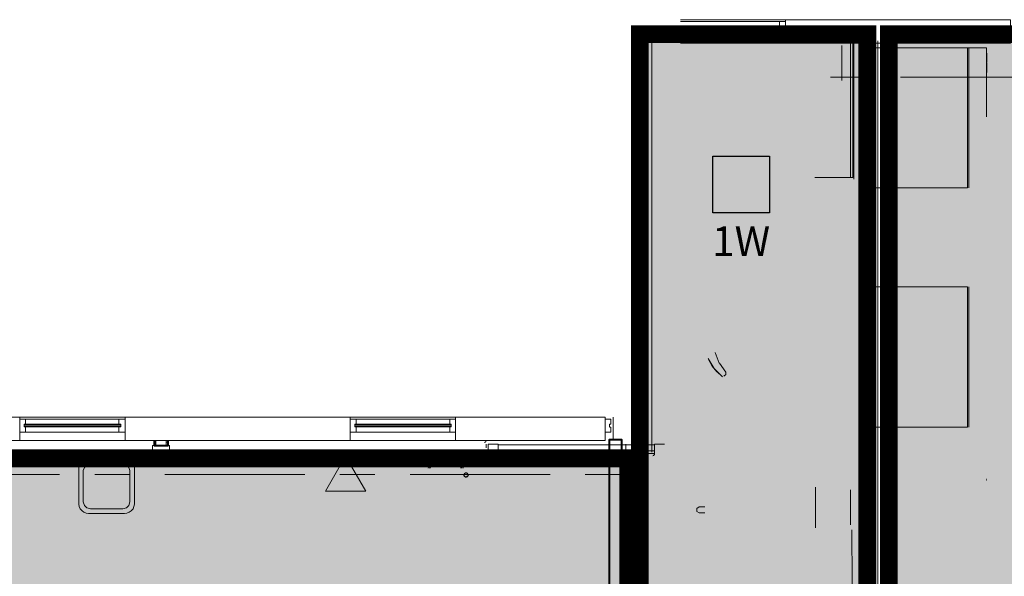
# Model space of a CAD drawing. Units: inches. Extents: x -3648 to 6262, y -627 to 1556.
# Drawn here: x 1727 to 2005, y 641 to 799 of the extents above; entities that cross this region are included whole.
import ezdxf
from ezdxf.enums import TextEntityAlignment as Align

# ---------------------------------------------------------------- set-up
doc = ezdxf.new("R2010")
doc.units = ezdxf.units.IN
doc.header["$MEASUREMENT"] = 0
for name, color, linetype in [('BASE', 252, 'Continuous'), ('csd2x2@1', 5, 'Continuous'), ('KEY-TXT', 7, 'Continuous'), ('ZONE MAP', 7, 'Continuous')]:
    doc.layers.add(name, color=color, linetype=linetype)
doc.styles.add('ARIAL', font='arial.ttf', dxfattribs={"height": 12})

# ---------------------------------------------------------------- blocks, each defined once
blk = doc.blocks.new('BOGEN CSD2XS')
at = {"layer": 'csd2x2@1'}
h = blk.add_hatch(color=256, dxfattribs=at)
h.dxf.hatch_style = 1
h.paths.add_polyline_path([(11.23, 24), (-12.77, 24), (-12.77, 0), (11.23, 0)])
blk.add_lwpolyline([(-12.77, 0), (-12.77, 24), (11.23, 24), (11.23, 0)], close=True, dxfattribs=at)
at = {"layer": 'KEY-TXT', "style": 'ARIAL'}
blk.add_attdef('TAP#', text='', height=12.5, dxfattribs=at).set_placement((-0.77, -5.67), align=Align.TOP_CENTER)

msp = doc.modelspace()

# ---------------------------------------------------------------- hatches: boundary and pattern name
at = {"layer": 'ZONE MAP', "true_color": 0xa5b215, "transparency": 33554498}
h = msp.add_hatch(color=54, dxfattribs=at)
h.dxf.hatch_style = 1
h.paths.add_polyline_path([(528.15, 451.12), (698.52, 451.12), (698.52, 675.79), (780.91, 675.79), (780.91, 451.12), (966.65, 451.12), (966.65, 673), (1212.43, 673), (1212.43, 449.72), (1402.35, 449.72), (1402.35, 670.21), (1481.95, 670.21), (1481.95, 449.72), (1667.68, 449.72), (1667.68, 670.21), (1715.17, 670.21), (1715.17, 451.12), (1902.3, 451.12), (1902.3, 794.41), (1966.53, 794.41), (1966.53, 343.66), (2358.95, 343.66), (2358.95, 279.47), (1160.76, 279.47), (1160.76, 178.99), (1483.35, 178.99), (1483.35, 125.96), (885.65, 125.96), (885.65, 12.93), (790.69, 12.93), (790.69, 183.18), (1102.11, 183.18), (1102.11, 278.07), (792.09, 278.07), (792.09, 17.12), (677.57, 17.12), (677.57, 280.87), (528.15, 280.87)])
at = {"layer": 'ZONE MAP', "true_color": 0x0bbc0e, "transparency": 33554498}
h = msp.add_hatch(color=92, dxfattribs=at)
h.dxf.hatch_style = 1
h.paths.add_polyline_path([(2458.44, 470.77), (2361.01, 470.77), (2361.01, 439.19), (1972.62, 439.19), (1972.62, 794.41), (2458.44, 794.41)])
at = {"layer": 'ZONE MAP', "true_color": 0x963187, "transparency": 33554498}
h = msp.add_hatch(color=225, dxfattribs=at)
h.dxf.hatch_style = 1
h.paths.add_polyline_path([(1722.09, 674.6), (1722.09, 451.1), (1899.03, 451.1), (1899.03, 674.6)])

# ---------------------------------------------------------------- linework, layer by layer
at = {"layer": 'BASE', "lineweight": 9}
for p, q in [((1995.17, 751.06), (1995.17, 790.62)), ((2000.31, 784.94), (2000.31, 784.28)), ((1995.17, 683.45), (1995.17, 723.02))]:
    msp.add_line(p, q, dxfattribs=at)
at = {"layer": 'BASE', "lineweight": 13}
for p, q in [((1820.57, 686.23), (1820.57, 679.64)), ((1894.77, 686.24), (1894.77, 679.63))]:
    msp.add_line(p, q, dxfattribs=at)
for points in [[(1943.48, 798.54), (1943.48, 791.94), (1913.8, 791.94)], [(1913.8, 798.54), (1943.48, 798.54)], [(1943.48, 798), (1913.8, 798)], [(1915.38, 796.55), (1941.76, 796.55), (1941.76, 798), (1915.38, 798)], [(1942.16, 796.3), (1915, 796.3)], [(1915, 795.9), (1942.16, 795.9)], [(1915.38, 794.31), (1941.76, 794.31), (1941.76, 795.76), (1915.38, 795.76)], [(1913.8, 794.31), (1943.48, 794.31)], [(1962.32, 791.93), (1966.28, 791.93)], [(1962.74, 753.43), (1962.74, 791.94), (1962.33, 791.94)], [(1965.77, 629.6), (1965.77, 791.95), (1962.74, 791.95)], [(1966.28, 751.05), (1966.28, 791.93)], [(1727.33, 686.23), (1757, 686.23)], [(1757, 686.23), (1757, 679.64), (1727.33, 679.64), (1727.33, 686.23)], [(1757, 685.7), (1727.33, 685.7)], [(1755.81, 683.99), (1728.51, 683.99)], [(1755.28, 685.7), (1755.28, 684.25), (1728.91, 684.25), (1728.91, 685.7)], [(1850.25, 686.24), (1850.25, 679.64), (1820.58, 679.64)], [(1820.58, 686.24), (1850.25, 686.24)], [(1850.25, 685.71), (1820.58, 685.71)], [(1849.05, 683.99), (1821.88, 683.99)], [(1894.14, 684.24), (1894.14, 685.69)], [(1727.33, 682.01), (1757, 682.01)], [(1728.51, 683.59), (1755.81, 683.59)], [(1755.28, 682.01), (1755.28, 683.46), (1728.91, 683.46), (1728.91, 682.01)], [(1820.58, 682.02), (1850.25, 682.02)], [(1821.88, 683.59), (1849.05, 683.59)], [(1894.14, 682), (1894.14, 683.45)], [(1769.13, 679.64), (1769.13, 678.18), (1765.18, 678.18), (1765.18, 679.64)], [(1765.18, 679.64), (1769.13, 679.64)], [(1765.7, 678.18), (1765.7, 679.64)], [(1768.6, 679.64), (1768.6, 678.18)], [(1855.39, 679.63), (1857.36, 679.63)], [(1857.38, 679.64), (1858.95, 679.64)], [(1962.19, 654.41), (1962.33, 625.03), (1962.33, 536.15), (1961.4, 536.15)]]:
    msp.add_lwpolyline(points, dxfattribs=at)
at = {"layer": 'BASE', "lineweight": 18}
for points in [[(1943.48, 798), (1941.75, 798)], [(1941.76, 798), (1941.76, 796.55)], [(1966.29, 791.94), (2006.91, 791.94), (2006.91, 798.54), (1943.48, 798.54)], [(1943.48, 798.54), (1943.48, 791.94)], [(1902.54, 796.84), (1902.54, 676.32)], [(1905.73, 796.84), (1905.73, 676.32)], [(1905.73, 796.84), (1931.09, 796.84)], [(1942.16, 796.56), (1915, 796.56)], [(1915, 796.3), (1942.16, 796.3)], [(1942.16, 795.9), (1915, 795.9)], [(1915, 795.77), (1942.16, 795.77)], [(1941.76, 795.76), (1941.76, 794.31)], [(1942.16, 796.56), (1942.16, 795.77)], [(1941.75, 794.31), (1943.48, 794.31)], [(1943.47, 791.94), (1962.33, 791.94)], [(1728.91, 684.25), (1728.91, 685.7), (1727.33, 685.7)], [(1728.51, 683.46), (1728.51, 684.25)], [(1755.81, 684.25), (1728.51, 684.25)], [(1728.51, 683.99), (1755.81, 683.99)], [(1757, 685.7), (1755.28, 685.7), (1755.28, 684.25)], [(1755.81, 684.25), (1755.81, 683.46)], [(1769.13, 679.64), (1820.57, 679.64), (1820.57, 686.23), (1757, 686.23), (1757, 679.64), (1765.18, 679.64)], [(1822.28, 684.25), (1822.28, 685.7), (1820.57, 685.7)], [(1821.88, 683.46), (1821.88, 684.25)], [(1849.05, 684.25), (1821.88, 684.25)], [(1821.88, 683.99), (1849.05, 683.99)], [(1837.71, 679.63), (1892.57, 679.63), (1892.57, 686.24), (1829, 686.24)], [(1850.25, 685.71), (1848.66, 685.71)], [(1848.66, 685.7), (1848.66, 684.25)], [(1849.05, 684.25), (1849.05, 683.46)], [(1850.25, 686.24), (1850.25, 679.64)], [(1893.74, 684.24), (1894.14, 684.24), (1894.14, 685.69), (1892.56, 685.69)], [(1893.75, 683.47), (1893.75, 684.25)], [(1727.33, 682.01), (1728.91, 682.01), (1728.91, 683.46)], [(1755.81, 683.59), (1728.51, 683.59)], [(1728.51, 683.46), (1755.81, 683.46)], [(1755.28, 683.46), (1755.28, 682.01), (1757, 682.01)], [(1820.57, 682.01), (1822.28, 682.01), (1822.28, 683.46)], [(1849.05, 683.59), (1821.88, 683.59)], [(1821.88, 683.46), (1849.05, 683.46)], [(1848.66, 683.46), (1848.66, 682.01)], [(1848.66, 682.02), (1850.25, 682.02)], [(1892.56, 682), (1894.14, 682), (1894.14, 683.45), (1893.74, 683.45)], [(1764.78, 678.18), (1764.78, 675.02), (1735.11, 675.02), (1735.11, 676.47)], [(1769.53, 676.47), (1769.53, 678.18), (1764.78, 678.18)], [(1850.23, 679.63), (1854.85, 679.63)], [(1735.11, 676.47), (1769.53, 676.47)]]:
    msp.add_lwpolyline(points, dxfattribs=at)
at = {"layer": 'BASE', "lineweight": 9}
for points in [[(1969.51, 792.55), (1969.51, 632.73)], [(1962.33, 791.94), (1941.76, 791.94)], [(1951.67, 753.97), (1962.48, 753.97), (1962.48, 791.94), (1962.34, 791.94)], [(1959.3, 781.38), (1959.3, 791.28)], [(1961.81, 791.94), (1961.81, 753.96)], [(1999.39, 790.62), (1966.42, 790.62)], [(1966.43, 751.06), (1994.79, 751.06), (1994.79, 790.62), (1966.43, 790.62)], [(1966.43, 751.06), (1966.43, 790.62)], [(2000.18, 790.62), (1995.17, 790.62)], [(2000.18, 790.62), (2000.18, 771.11)], [(1966.28, 786.52), (1966.28, 787.58)], [(2000.18, 789.04), (2000.31, 789.04)], [(2000.31, 788.25), (2000.18, 788.25)], [(2000.31, 788.11), (2000.18, 788.11)], [(2000.31, 787.98), (2000.18, 787.98)], [(2000.18, 787.32), (2000.31, 787.32)], [(2000.31, 787.19), (2000.18, 787.19)], [(2000.18, 787.06), (2000.31, 787.06)], [(2000.31, 786.79), (2000.18, 786.79)], [(2000.18, 786.67), (2000.31, 786.67)], [(2000.31, 788.25), (2000.31, 789.04)], [(2000.31, 788.11), (2000.31, 787.32)], [(2000.31, 786.67), (2000.31, 787.19)], [(2000.31, 786.52), (2000.18, 786.52)], [(2000.18, 786), (2000.31, 786)], [(2000.31, 785.86), (2000.18, 785.86)], [(2000.18, 785.73), (2000.31, 785.73)], [(2000.31, 785.47), (2000.18, 785.47)], [(2000.18, 785.34), (2000.31, 785.34)], [(2000.18, 785.07), (2000.31, 785.07)], [(2000.18, 784.94), (2000.31, 784.94)], [(2000.18, 784.68), (2000.31, 784.68)], [(2000.18, 784.55), (2000.31, 784.55)], [(2000.18, 784.28), (2000.31, 784.28)], [(2000.31, 784.15), (2000.18, 784.15)], [(2000.31, 786), (2000.31, 786.4)], [(2000.31, 785.86), (2000.31, 785.07)], [(2000.31, 784.15), (2000.31, 783.63)], [(1956.14, 782.31), (1966.03, 782.31)], [(1975.93, 782.31), (2015.49, 782.31)], [(2000.18, 783.63), (2000.31, 783.63)], [(1966.43, 683.45), (1994.79, 683.45), (1994.79, 723.02), (1966.43, 723.02)], [(1924.75, 701.47), (1923.56, 704.5)], [(1921.57, 702.78), (1923.29, 700.01)], [(1921.72, 702.53), (1922.77, 700.67)], [(1922.76, 700.67), (1924.09, 699.08)], [(1926.07, 697.78), (1926.6, 698.3), (1926.6, 698.97), (1924.76, 701.47)], [(1923.3, 700.02), (1925.68, 697.65), (1924.09, 699.09)], [(1769.13, 679.37), (1768.6, 679.11)], [(1769.13, 678.18), (1769.13, 678.58)], [(1858.95, 679.38), (1858.42, 679.11)], [(1858.95, 677.54), (1858.95, 678.58)], [(1862.37, 678.58), (1859.46, 678.58)], [(1859.47, 675.68), (1859.47, 678.58)], [(1862.36, 678.44), (1869.48, 678.44)], [(1862.37, 675.54), (1862.37, 678.58)], [(1906.42, 678.44), (1862.37, 678.44)], [(1871.2, 678.44), (1865.4, 678.44)], [(1865.41, 678.45), (1882.68, 678.45)], [(1869.49, 678.44), (1876.88, 678.44)], [(1876.88, 678.46), (1884.4, 678.46)], [(1884.39, 678.45), (1891.78, 678.45)], [(1885.98, 678.44), (1903.26, 678.44)], [(1897.58, 678.44), (1891.78, 678.44)], [(1891.79, 678.45), (1899.17, 678.45)], [(1898.35, 678.58), (1898.35, 675.68)], [(1906.28, 675.54), (1906.42, 675.68), (1906.42, 678.58)], [(1909.32, 678.58), (1906.42, 678.58)], [(1859.46, 675.67), (1862.37, 675.67)], [(1869.48, 676.72), (1862.36, 676.72)], [(1862.37, 676.74), (1906.42, 676.74)], [(1906.42, 675.94), (1862.37, 675.94)], [(1862.5, 675.42), (1862.37, 675.55)], [(1862.76, 675.27), (1862.49, 675.41)], [(1876.88, 676.73), (1869.49, 676.73)], [(1884.4, 676.75), (1876.88, 676.75)], [(1891.78, 676.73), (1884.39, 676.73)], [(1891.34, 675.68), (1894.24, 675.68)], [(1899.17, 676.74), (1891.79, 676.74)], [(1906.02, 675.29), (1906.16, 675.41)], [(1906.15, 675.42), (1906.29, 675.54)], [(1746.07, 674.69), (1745.02, 674.43), (1744.23, 673.64), (1743.96, 672.58), (1743.96, 661.63), (1744.09, 660.97), (1744.36, 660.32), (1744.88, 659.79), (1745.41, 659.39), (1746.07, 659.13), (1746.73, 659), (1756.89, 659), (1757.55, 659.13), (1758.2, 659.39), (1758.73, 659.79), (1759.26, 660.32), (1759.52, 660.97), (1759.66, 661.63), (1759.66, 672.58), (1759.39, 673.64), (1758.6, 674.43)], [(1752.27, 673.11), (1756.36, 673.11), (1757.41, 672.84), (1758.07, 672.05), (1758.34, 671.13), (1758.34, 662.29), (1758.07, 661.24), (1757.41, 660.58), (1756.36, 660.32), (1747.26, 660.32), (1746.2, 660.58), (1745.54, 661.24), (1745.15, 662.29), (1745.15, 671.13), (1745.54, 672.05), (1746.2, 672.84), (1747.26, 673.11), (1751.35, 673.11)], [(1824.94, 665.33), (1813.59, 665.33), (1819.27, 675.22), (1824.94, 665.33)], [(1840.87, 673.96), (1841.01, 674.1), (1841.01, 674.49), (1841.53, 675.02), (1841.93, 675.15)], [(1841.27, 673.96), (1841.4, 674.36)], [(1842.2, 674.77), (1854.07, 674.77)], [(1842.59, 671.85), (1842.72, 672.51), (1842.98, 673.04), (1843.51, 673.44), (1844.17, 673.57), (1843.38, 673.31)], [(1842.72, 672.65), (1842.59, 672.25)], [(1843.51, 673.31), (1843.38, 673.31), (1842.98, 673.04), (1842.72, 672.65), (1842.72, 672.51)], [(1842.98, 671.85), (1843.12, 672.51), (1843.64, 673.04), (1844.17, 673.04), (1843.51, 672.91), (1843.12, 672.38)], [(1844.17, 673.04), (1843.64, 672.91), (1843.12, 672.51)], [(1843.12, 671.85), (1843.51, 672.65), (1844.17, 672.91), (1843.64, 672.78), (1843.25, 672.38), (1843.12, 671.85)], [(1843.78, 673.44), (1843.64, 673.44)], [(1850.76, 673.56), (1844.16, 673.56)], [(1844.16, 673.03), (1850.76, 673.03)], [(1850.76, 672.9), (1844.16, 672.9)], [(1851.02, 673.03), (1850.76, 673.03)], [(1851.56, 672.65), (1850.76, 672.91)], [(1850.77, 673.58), (1851.43, 673.44)], [(1851.17, 673.44), (1850.77, 673.57)], [(1850.77, 673.05), (1851.43, 672.92)], [(1851.3, 672.79), (1850.77, 672.92)], [(1851.16, 673.44), (1851.56, 673.31), (1851.42, 673.31)], [(1851.3, 673.45), (1851.17, 673.45)], [(1851.42, 672.91), (1851.81, 672.51), (1851.29, 672.91)], [(1851.69, 672.38), (1851.29, 672.78)], [(1851.42, 673.43), (1851.94, 673.04), (1851.55, 673.3)], [(1851.42, 672.9), (1851.94, 672.38)], [(1851.96, 673.05), (1852.22, 672.65), (1852.22, 672.52)], [(1851.96, 673.04), (1852.35, 672.52)], [(1852.22, 672.65), (1852.35, 672.25), (1852.35, 672.38)], [(1855.12, 673.57), (1854.86, 673.44)], [(1698.97, 670.01), (1738.54, 670.01)], [(1748.43, 670.01), (1758.32, 670.01)], [(1768.21, 670.01), (1807.77, 670.01)], [(1817.66, 670.01), (1827.55, 670.01)], [(1837.45, 670.01), (1877.01, 670.01)], [(1842.72, 672.38), (1842.59, 672.25)], [(1851.81, 671.85), (1851.68, 672.38)], [(1851.96, 672.39), (1852.09, 671.86), (1851.83, 672.52)], [(1852.35, 672.51), (1852.48, 671.85)], [(1852.74, 669.48), (1852.74, 670.26), (1852.61, 670.01)], [(1852.61, 670), (1852.61, 669.74)], [(1852.74, 670.28), (1853.41, 670.54), (1853.27, 670.54)], [(1852.74, 670.27), (1852.87, 670.27)], [(1853.02, 670.42), (1852.89, 670.29)], [(1853.02, 670.41), (1853.15, 670.55)], [(1853.14, 670.54), (1853.28, 670.54)], [(1853.39, 670.53), (1853.92, 669.86), (1853.39, 669.34)], [(1853.4, 670.54), (1853.53, 670.4)], [(1853.53, 670.4), (1853.66, 670.27)], [(1853.66, 670.26), (1853.79, 670.26), (1853.79, 670)], [(1853.92, 669.86), (1853.79, 670)], [(1886.89, 670.01), (1896.78, 670.01)], [(1852.61, 669.75), (1852.74, 669.61)], [(1852.87, 669.48), (1852.74, 669.61)], [(1853.27, 669.22), (1853.41, 669.35), (1852.74, 669.48)], [(1852.89, 669.49), (1853.02, 669.36)], [(1853.02, 669.36), (1853.15, 669.36)], [(1853.14, 669.35), (1853.28, 669.22)], [(1853.53, 669.35), (1853.4, 669.35)], [(1853.66, 669.48), (1853.53, 669.34)], [(1853.66, 669.47), (1853.79, 669.6)], [(1853.79, 669.74), (1853.79, 669.6)], [(2000.18, 668.69), (2000.31, 668.69)], [(2000.31, 668.42), (2000.18, 668.42)], [(1951.92, 666.45), (1951.92, 654.98)], [(1961.81, 655.77), (1961.81, 665.66)], [(1966.28, 664.72), (1966.28, 665.77)], [(1918.41, 660.38), (1918.41, 659.58)], [(1919.08, 660.91), (1918.42, 660.38)], [(1918.42, 659.59), (1919.08, 659.2)], [(1920.67, 660.91), (1919.09, 660.91)], [(1919.09, 659.19), (1920.67, 659.19)], [(1965.76, 660.63), (1966.15, 660.38)], [(1966.28, 655.24), (1966.28, 656.28)]]:
    msp.add_lwpolyline(points, dxfattribs=at)
at = {"layer": 'BASE', "lineweight": 40}
for points in [[(1962.32, 629.58), (1966.28, 629.58), (1966.28, 791.93)], [(1843.15, 453.53), (1897.22, 453.53), (1897.22, 520), (1900.52, 520), (1900.52, 523.95), (1897.22, 523.95), (1897.22, 679.82), (1893.66, 679.82), (1893.66, 457.09), (1761.78, 457.09), (1761.78, 453.53), (1831.68, 453.53)], [(1765.18, 679.64), (1765.18, 678.18), (1769.13, 678.18), (1769.13, 679.64)], [(1694.42, 674.69), (1713.76, 674.69), (1713.76, 459.2), (1707.04, 453.53), (1709.67, 450.49), (1713.76, 453.92), (1713.37, 453.53), (1720.49, 453.53), (1720.49, 457.09), (1717.19, 457.09), (1717.19, 674.69), (1895.23, 674.69)]]:
    msp.add_lwpolyline(points, dxfattribs=at)
at = {"layer": 'BASE', "lineweight": 18}
msp.add_lwpolyline([(1727.33, 686.23), (1664.16, 686.23), (1664.16, 679.64), (1727.33, 679.64)], close=True, dxfattribs=at)
at = {"layer": 'BASE', "lineweight": 13}
for points in [[(1848.66, 685.7), (1848.66, 684.25), (1822.28, 684.25), (1822.28, 685.7)], [(1848.66, 683.46), (1822.28, 683.46), (1822.28, 682.01), (1848.66, 682.01)]]:
    msp.add_lwpolyline(points, close=True, dxfattribs=at)
at = {"layer": 'BASE', "lineweight": 9}
msp.add_lwpolyline([(1764.78, 678.18), (1769.53, 678.18), (1769.53, 676.47), (1764.78, 676.47)], close=True, dxfattribs=at)
at = {"layer": 'ZONE MAP', "color": 54, "true_color": 0xa5b215, "const_width": 5}
msp.add_lwpolyline([(1715.17, 451.12), (1902.3, 451.12), (1902.3, 794.41), (1966.53, 794.41), (1966.53, 343.66), (2358.95, 343.66), (2358.95, 279.47), (1160.76, 279.47)], dxfattribs=at)
at = {"layer": 'ZONE MAP', "color": 92, "true_color": 0x0bbc0e, "const_width": 5}
msp.add_lwpolyline([(2458.44, 470.77), (2361.01, 470.77), (2361.01, 439.19), (1972.62, 439.19), (1972.62, 794.41), (2458.44, 794.41)], close=True, dxfattribs=at)
at = {"layer": 'ZONE MAP', "color": 225, "true_color": 0x963187, "const_width": 5}
msp.add_lwpolyline([(1722.09, 674.6), (1722.09, 451.1), (1899.03, 451.1), (1899.03, 674.6)], close=True, dxfattribs=at)

# ---------------------------------------------------------------- block references
at = {"layer": 'csd2x2@1', "xscale": 0.6686894920616941, "yscale": 0.6686894920616941, "zscale": 0.6686894920616941}
msp.add_blockref('BOGEN CSD2XS', (1931.43, 743.92), dxfattribs=at).add_auto_attribs({'TAP#': '1W'})

doc.saveas('drawing.dxf')
